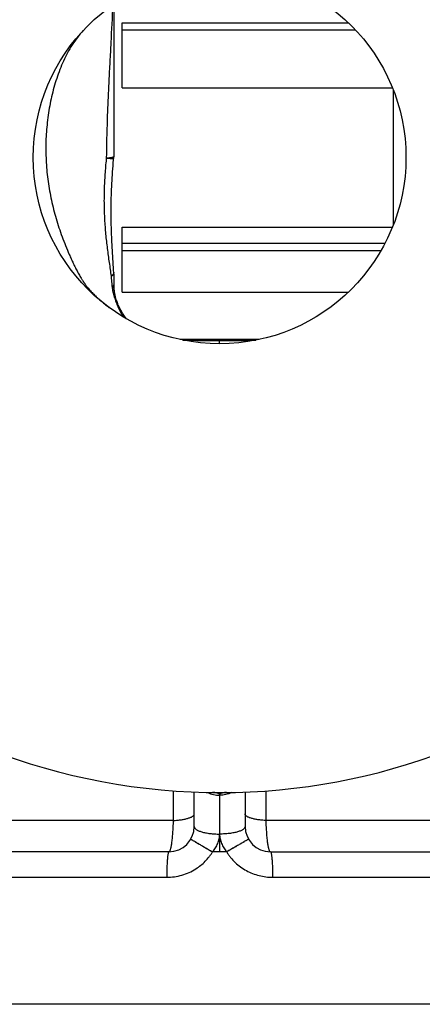
# Model space of a CAD drawing. Units: millimetres. Extents: x -1807 to 876, y -322 to 533.
# Drawn here: x 410 to 458, y -322 to -206 of the extents above; entities that cross this region are included whole.
import ezdxf

# ---------------------------------------------------------------- set-up
doc = ezdxf.new("R2010")
doc.units = ezdxf.units.MM
doc.header["$LTSCALE"] = 19.36
doc.layers.get('0').update_dxf_attribs({"linetype": 'CONTINUOUS'})
doc.layers.add('3_ALL_AXES', color=7, linetype='CONTINUOUS')

msp = doc.modelspace()

# ---------------------------------------------------------------- linework, layer by layer
at = {"color": 7, "linetype": 'CONTINUOUS'}
for p, q in [((421.51, -203.79), (421.51, -221.8)), ((422.51, -206.01), (449.24, -206.01)), ((422.51, -213.65), (422.51, -206.01)), ((422.51, -206.83), (450.05, -206.83)), ((422.51, -213.65), (454.41, -213.65)), ((454.51, -213.91), (454.51, -229.88)), ((421.49, -222.16), (421.5, -222.07)), ((421.2, -228.31), (421.2, -228.18)), ((422.51, -230.14), (454.41, -230.14)), ((422.51, -237.78), (422.51, -230.14)), ((421.51, -235.62), (421.51, -236.95)), ((422.51, -237.78), (449.24, -237.78)), ((438.68, -243.4), (429.35, -243.4)), ((507.01, -321.89), (359.01, -321.89))]:
    msp.add_line(p, q, dxfattribs=at)
at = {"color": 9, "linetype": 'CONTINUOUS'}
for p, q in [((420.63, -221.99), (420.62, -222.09)), ((422.51, -232), (453.55, -232)), ((422.51, -232.88), (453.08, -232.88)), ((434.01, -243.89), (434.01, -243.49)), ((359.01, -306.89), (427.76, -306.89))]:
    msp.add_line(p, q, dxfattribs=at)
at = {"color": 7, "linetype": 'CONTINUOUS'}
msp.add_lwpolyline([(421.2, -228.18), (421.2, -227.99), (421.2, -227.66), (421.21, -227.33), (421.21, -227), (421.22, -226.67), (421.23, -226.33), (421.24, -226), (421.25, -225.66), (421.27, -225.32), (421.29, -224.97), (421.31, -224.63), (421.33, -224.28), (421.35, -223.93), (421.38, -223.58), (421.4, -223.22), (421.43, -222.87), (421.46, -222.51), (421.49, -222.16)], dxfattribs=at)
msp.add_circle((434.01, -221.89), 22, dxfattribs=at)
for centre, radius, start, end in [((434.01, -221.89), 75, 13.2615, 346.7385), ((418.51, -221.8), 3, 354.8164, 359.9985), ((418.81, -235.62), 2.7, 0.0013, 3.0895), ((426.43, -236.9), 4.91, 180.0005, 180.6117)]:
    msp.add_arc(centre, radius, start, end, dxfattribs=at)
at = {"color": 9, "linetype": 'CONTINUOUS'}
for centre, radius, start, end in [((421.61, -239.47), 0.405, 353.3489, 4.0121), ((429.54, -236.31), 8.18, 203.0483, 210.5786), ((428.73, -236.5), 7.36, 211.9706, 215.652), ((428.34, -237.18), 6.71, 209.4352, 212.0174), ((434.01, 25.84), 269.34, 269.0731, 270.0017), ((434.04, 341.32), 584.82, 269.9976, 270.41532)]:
    msp.add_arc(centre, radius, start, end, dxfattribs=at)
for points, knots in [([(421.38, -203.89), (421.32, -205.37), (421.21, -207.6), (421.05, -210.59), (420.93, -212.86), (420.82, -215.14), (420.7, -218.18), (420.65, -220.47), (420.63, -221.99)], [0, 0, 0, 0, 0.245524, 0.370087, 0.495484, 0.621433, 0.747663, 1, 1, 1, 1]), ([(417.92, -206.89), (417.68, -207.15), (417.21, -207.7), (416.59, -208.59), (416.04, -209.52), (415.56, -210.5), (415.14, -211.52), (414.77, -212.56), (414.44, -213.63), (414.08, -215.07), (413.74, -216.91), (413.51, -219.14), (413.47, -221.38), (413.6, -223.62), (413.91, -225.84), (414.31, -227.67), (414.71, -229.11), (415.04, -230.19), (415.41, -231.25), (415.82, -232.31), (416.18, -233.18), (416.49, -233.88), (416.73, -234.39), (416.98, -234.91), (417.2, -235.33), (417.38, -235.66), (417.52, -235.91), (417.65, -236.11), (417.75, -236.27), (417.82, -236.39), (417.89, -236.49), (417.94, -236.57), (417.98, -236.63), (418.02, -236.69), (418.06, -236.75), (418.1, -236.81), (418.15, -236.88), (418.22, -236.98), (418.31, -237.09), (418.39, -237.2), (418.51, -237.35), (418.66, -237.53), (418.92, -237.81), (419.25, -238.15), (419.66, -238.55), (420.09, -238.92), (420.54, -239.28), (420.84, -239.51), (420.99, -239.63)], [0, 0, 0, 0, 0.03009, 0.060169, 0.090398, 0.12086, 0.151561, 0.18246, 0.213507, 0.244656, 0.307118, 0.369683, 0.432265, 0.494827, 0.557373, 0.619943, 0.651271, 0.682647, 0.714099, 0.74566, 0.777359, 0.793264, 0.809198, 0.825148, 0.841094, 0.849059, 0.857014, 0.864958, 0.868924, 0.872888, 0.87685, 0.87883, 0.880807, 0.882775, 0.884733, 0.886689, 0.888648, 0.89258, 0.896521, 0.900469, 0.904425, 0.912352, 0.920295, 0.936211, 0.952149, 0.968097, 0.984048, 1, 1, 1, 1]), ([(421.51, -221.8), (421.51, -221.81), (421.51, -221.81), (421.51, -221.82), (421.5, -221.83), (421.48, -221.84), (421.45, -221.86), (421.42, -221.87), (421.38, -221.88), (421.34, -221.89), (421.26, -221.91), (421.15, -221.93), (421, -221.95), (420.82, -221.97), (420.7, -221.98), (420.63, -221.99)], [0, 0, 0, 0, 0.014687, 0.023304, 0.033173, 0.057372, 0.088223, 0.126099, 0.171147, 0.223397, 0.282811, 0.422758, 0.589954, 0.782952, 1, 1, 1, 1]), ([(421.5, -222.07), (421.5, -222.07), (421.5, -222.07), (421.5, -222.07), (421.5, -222.07), (421.5, -222.07), (421.5, -222.07), (421.49, -222.07), (421.49, -222.07), (421.48, -222.07), (421.47, -222.07), (421.46, -222.07), (421.44, -222.07), (421.43, -222.07), (421.41, -222.06), (421.37, -222.06), (421.33, -222.06), (421.27, -222.05), (421.21, -222.05), (421.15, -222.04), (421.08, -222.03), (420.97, -222.02), (420.82, -222.01), (420.7, -222), (420.63, -221.99)], [0, 0, 0, 0, 0.000269, 0.001041, 0.002326, 0.004123, 0.006434, 0.009257, 0.016441, 0.025671, 0.036942, 0.050247, 0.065579, 0.082928, 0.102283, 0.146966, 0.199522, 0.259823, 0.327726, 0.403067, 0.485665, 0.575323, 0.774939, 1, 1, 1, 1]), ([(420.62, -222.09), (420.56, -222.68), (420.46, -223.87), (420.37, -225.66), (420.35, -227.44), (420.4, -228.91), (420.48, -230.07), (420.55, -230.94), (420.64, -231.79), (420.74, -232.64), (420.85, -233.47), (420.97, -234.3), (421.09, -235.11), (421.16, -235.65), (421.2, -235.91)], [0, 0, 0, 0, 0.129196, 0.258097, 0.386317, 0.513421, 0.576406, 0.638921, 0.700894, 0.762251, 0.822914, 0.882807, 0.941857, 1, 1, 1, 1]), ([(421.51, -235.47), (421.51, -235.49), (421.51, -235.53), (421.49, -235.59), (421.47, -235.64), (421.42, -235.72), (421.33, -235.81), (421.25, -235.88), (421.2, -235.91)], [0, 0, 0, 0, 0.099219, 0.202052, 0.310945, 0.42789, 0.691247, 1, 1, 1, 1]), ([(421.2, -235.91), (421.22, -235.9), (421.27, -235.88), (421.33, -235.84), (421.39, -235.81), (421.43, -235.77), (421.47, -235.73), (421.49, -235.7), (421.51, -235.66), (421.51, -235.63), (421.51, -235.62)], [0, 0, 0, 0, 0.178309, 0.339391, 0.483553, 0.611493, 0.724473, 0.824566, 0.914939, 1, 1, 1, 1]), ([(421.2, -235.91), (421.21, -236.02), (421.22, -236.18), (421.24, -236.39), (421.25, -236.55), (421.27, -236.68), (421.27, -236.79), (421.28, -236.87), (421.29, -236.94), (421.29, -237.02), (421.3, -237.1), (421.31, -237.15), (421.31, -237.18)], [0, 0, 0, 0, 0.252016, 0.377663, 0.503031, 0.628069, 0.690514, 0.752932, 0.815327, 0.87766, 0.939337, 1, 1, 1, 1]), ([(421.31, -237.18), (421.34, -237.16), (421.38, -237.14), (421.43, -237.1), (421.46, -237.07), (421.49, -237.04), (421.5, -237.01), (421.51, -236.98), (421.51, -236.96), (421.51, -236.95)], [0, 0, 0, 0, 0.328765, 0.470066, 0.597014, 0.711009, 0.81411, 0.909205, 1, 1, 1, 1]), ([(421.31, -237.18), (421.32, -237.23), (421.33, -237.33), (421.36, -237.48), (421.38, -237.63), (421.42, -237.78), (421.45, -237.93), (421.49, -238.08), (421.53, -238.23), (421.59, -238.42), (421.67, -238.67), (421.81, -239.05), (421.93, -239.33), (422.01, -239.51)], [0, 0, 0, 0, 0.062623, 0.125448, 0.188211, 0.250753, 0.313297, 0.375894, 0.438416, 0.500861, 0.625664, 0.750494, 1, 1, 1, 1]), ([(421.51, -236.95), (421.51, -237.17), (421.54, -237.59), (421.64, -238.22), (421.8, -238.84), (421.94, -239.24), (422.01, -239.44)], [0, 0, 0, 0, 0.251252, 0.501481, 0.75098, 1, 1, 1, 1]), ([(422.48, -240.4), (422.44, -240.32), (422.27, -240.01), (422.12, -239.69), (422.01, -239.44)], [0, 0, 0, 0, 0.250773, 1, 1, 1, 1]), ([(422.5, -240.47), (422.49, -240.47), (422.49, -240.44), (422.49, -240.42), (422.48, -240.4)], [0, 0, 0, 0, 0.252935, 1, 1, 1, 1])]:
    msp.add_open_spline(points, degree=3, knots=knots, dxfattribs=at)
at = {"color": 7, "linetype": 'CONTINUOUS'}
for points, knots in [([(421.51, -235.47), (421.48, -234.89), (421.41, -233.7), (421.3, -231.92), (421.22, -230.12), (421.2, -228.91), (421.2, -228.31)], [0, 0, 0, 0, 0.245932, 0.494883, 0.74639, 1, 1, 1, 1]), ([(423.02, -240.95), (422.8, -240.66), (422.49, -240.21), (422.16, -239.57), (421.94, -239.07), (421.77, -238.56), (421.58, -237.86), (421.52, -237.32), (421.51, -236.95)], [0, 0, 0, 0, 0.249948, 0.374685, 0.499391, 0.624186, 0.749188, 1, 1, 1, 1])]:
    msp.add_open_spline(points, degree=3, knots=knots, dxfattribs=at)
at = {"layer": '3_ALL_AXES', "color": 9, "linetype": 'CONTINUOUS'}
for p, q in [((428.54, -296.69), (428.52, -300.19)), ((434.01, -296.89), (434.01, -297.22)), ((434.01, -297.22), (434.01, -301.79)), ((439.5, -300.19), (439.49, -296.69)), ((428.52, -300.19), (402.79, -300.19)), ((461.44, -300.19), (439.5, -300.19)), ((434.01, -301.79), (434.01, -303.9)), ((434.85, -303.9), (433.18, -303.9)), ((433.18, -303.9), (433.18, -303.89)), ((434.85, -303.89), (434.85, -303.9)), ((440.26, -306.89), (506.83, -306.89))]:
    msp.add_line(p, q, dxfattribs=at)
at = {"layer": '3_ALL_AXES', "color": 7, "linetype": 'CONTINUOUS'}
for p, q in [((431.01, -300.89), (431.01, -296.83)), ((437.01, -296.83), (437.01, -300.89)), ((428.01, -303.9), (362.01, -303.9)), ((440.01, -303.9), (503.92, -303.9))]:
    msp.add_line(p, q, dxfattribs=at)
for centre, start, end in [((428.01, -300.89), 270, 360), ((440.01, -300.89), 180, 270)]:
    msp.add_arc(centre, 3, start, end, dxfattribs=at)
at = {"layer": '3_ALL_AXES', "color": 9, "linetype": 'CONTINUOUS'}
for centre, start, end in [((433.79, -698.87), 89.9667, 90.0874), ((434.24, -698.87), 89.9126, 90.0333)]:
    msp.add_arc(centre, 394.98, start, end, dxfattribs=at)
for points, knots in [([(432.61, -296.88), (432.82, -296.99), (433.28, -297.16), (433.77, -297.22), (434.01, -297.22)], [0, 0, 0, 0, 0.498726, 1, 1, 1, 1]), ([(434.01, -297.22), (434.01, -297.2), (434.01, -297.17), (434, -297.13), (433.98, -297.1), (433.95, -297.05), (433.9, -297.01), (433.84, -296.98), (433.77, -296.95), (433.67, -296.93), (433.52, -296.91), (433.36, -296.89), (433.24, -296.89), (433.18, -296.89)], [0, 0, 0, 0, 0.043327, 0.084828, 0.125869, 0.167896, 0.259752, 0.311731, 0.368447, 0.496948, 0.645817, 0.814057, 1, 1, 1, 1]), ([(435.42, -296.88), (435.2, -296.99), (434.74, -297.16), (434.26, -297.22), (434.01, -297.22)], [0, 0, 0, 0, 0.498726, 1, 1, 1, 1]), ([(434.84, -296.89), (434.78, -296.89), (434.67, -296.89), (434.5, -296.91), (434.36, -296.93), (434.26, -296.96), (434.18, -296.98), (434.13, -297.01), (434.08, -297.05), (434.04, -297.1), (434.03, -297.13), (434.02, -297.17), (434.01, -297.2), (434.01, -297.22)], [0, 0, 0, 0, 0.185886, 0.354058, 0.502859, 0.631309, 0.688012, 0.73999, 0.831887, 0.873956, 0.915051, 0.956612, 1, 1, 1, 1]), ([(428.52, -300.19), (428.69, -300.18), (429.02, -300.16), (429.49, -300.1), (429.86, -300.04), (430.13, -299.97), (430.3, -299.92), (430.46, -299.87), (430.61, -299.81), (430.73, -299.75), (430.83, -299.69), (430.91, -299.62), (430.97, -299.55), (431, -299.5), (431.01, -299.45), (431.01, -299.42), (431.01, -299.41)], [0, 0, 0, 0, 0.186572, 0.362579, 0.523182, 0.596377, 0.664218, 0.726331, 0.782432, 0.832355, 0.876087, 0.913848, 0.94621, 0.974287, 0.987305, 1, 1, 1, 1]), ([(439.5, -300.19), (439.34, -300.18), (439.01, -300.16), (438.54, -300.1), (438.17, -300.04), (437.9, -299.97), (437.72, -299.92), (437.56, -299.87), (437.42, -299.81), (437.3, -299.75), (437.2, -299.69), (437.12, -299.62), (437.06, -299.55), (437.03, -299.5), (437.02, -299.45), (437.01, -299.42), (437.01, -299.41)], [0, 0, 0, 0, 0.186572, 0.362579, 0.523182, 0.596377, 0.664218, 0.726331, 0.782432, 0.832355, 0.876087, 0.913848, 0.94621, 0.974287, 0.987305, 1, 1, 1, 1]), ([(428.52, -300.19), (428.52, -300.45), (428.5, -300.94), (428.46, -301.55), (428.42, -302), (428.4, -302.31), (428.36, -302.59), (428.33, -302.85), (428.3, -303.09), (428.26, -303.3), (428.22, -303.47), (428.19, -303.6), (428.16, -303.69), (428.14, -303.74), (428.12, -303.79), (428.1, -303.83), (428.08, -303.86), (428.06, -303.88), (428.04, -303.89), (428.02, -303.9), (428.01, -303.9)], [0, 0, 0, 0, 0.203435, 0.392431, 0.479946, 0.562033, 0.638163, 0.707849, 0.770656, 0.826206, 0.874184, 0.914357, 0.931477, 0.946614, 0.959785, 0.97103, 0.980433, 0.988153, 0.994493, 1, 1, 1, 1]), ([(431.01, -300.89), (431.01, -300.91), (431.02, -300.94), (431.03, -301), (431.07, -301.08), (431.15, -301.16), (431.25, -301.24), (431.37, -301.32), (431.53, -301.4), (431.7, -301.47), (431.9, -301.53), (432.12, -301.59), (432.44, -301.66), (432.88, -301.73), (433.44, -301.78), (433.82, -301.79), (434.01, -301.79)], [0, 0, 0, 0, 0.013449, 0.02722, 0.056815, 0.090724, 0.130062, 0.175379, 0.226846, 0.284379, 0.347721, 0.416482, 0.490171, 0.649962, 0.821874, 1, 1, 1, 1]), ([(437.01, -300.89), (437.01, -300.91), (437.01, -300.94), (437, -301), (436.96, -301.08), (436.88, -301.16), (436.78, -301.24), (436.66, -301.32), (436.5, -301.4), (436.33, -301.47), (436.13, -301.53), (435.91, -301.59), (435.59, -301.66), (435.15, -301.73), (434.59, -301.78), (434.21, -301.79), (434.01, -301.79)], [0, 0, 0, 0, 0.013449, 0.02722, 0.056815, 0.090724, 0.130062, 0.175379, 0.226846, 0.284379, 0.347721, 0.416482, 0.490171, 0.649962, 0.821874, 1, 1, 1, 1]), ([(440.01, -303.9), (440.01, -303.9), (439.99, -303.89), (439.97, -303.88), (439.95, -303.86), (439.93, -303.83), (439.91, -303.79), (439.89, -303.74), (439.87, -303.69), (439.84, -303.6), (439.81, -303.47), (439.77, -303.3), (439.73, -303.09), (439.7, -302.85), (439.66, -302.59), (439.63, -302.31), (439.6, -302), (439.57, -301.55), (439.53, -300.94), (439.51, -300.45), (439.5, -300.19)], [0, 0, 0, 0, 0.005507, 0.011847, 0.019567, 0.02897, 0.040215, 0.053386, 0.068523, 0.085642, 0.125816, 0.173794, 0.229343, 0.29215, 0.361836, 0.437966, 0.520053, 0.607569, 0.796564, 1, 1, 1, 1]), ([(433.18, -303.89), (433.31, -303.74), (433.54, -303.43), (433.76, -302.99), (433.89, -302.63), (433.96, -302.35), (434.01, -302.07), (434.01, -301.89), (434.01, -301.79)], [0, 0, 0, 0, 0.25326, 0.505423, 0.630728, 0.755095, 0.87826, 1, 1, 1, 1]), ([(434.01, -301.79), (434.01, -301.89), (434.02, -302.07), (434.07, -302.35), (434.14, -302.63), (434.26, -302.99), (434.49, -303.43), (434.72, -303.74), (434.85, -303.89)], [0, 0, 0, 0, 0.121739, 0.244903, 0.369269, 0.494575, 0.746738, 1, 1, 1, 1]), ([(430.61, -302.4), (430.61, -302.4), (430.61, -302.4), (430.61, -302.4), (430.62, -302.4), (430.62, -302.4), (430.62, -302.4)], [0, 0, 0, 0, 0.074616, 0.262686, 0.570799, 1, 1, 1, 1]), ([(430.62, -302.39), (430.62, -302.39), (430.62, -302.39), (430.62, -302.39), (430.62, -302.39), (430.62, -302.39), (430.62, -302.39)], [0, 0, 0, 0, 0.074404, 0.262459, 0.57065, 1, 1, 1, 1]), ([(430.62, -302.39), (430.62, -302.4), (430.63, -302.4), (430.65, -302.41), (430.67, -302.42), (430.71, -302.45), (430.77, -302.49), (430.86, -302.54), (430.98, -302.61), (431.11, -302.68), (431.26, -302.77), (431.49, -302.91), (431.82, -303.1), (432.24, -303.34), (432.7, -303.61), (433.02, -303.79), (433.18, -303.89)], [0, 0, 0, 0, 0.004071, 0.010345, 0.018809, 0.029445, 0.057138, 0.093181, 0.137259, 0.188987, 0.24791, 0.313512, 0.4624, 0.630441, 0.811756, 1, 1, 1, 1]), ([(430.62, -302.4), (430.62, -302.4), (430.63, -302.41), (430.64, -302.42), (430.67, -302.43), (430.71, -302.45), (430.77, -302.49), (430.86, -302.55), (430.97, -302.61), (431.1, -302.69), (431.25, -302.78), (431.49, -302.91), (431.81, -303.11), (432.24, -303.35), (432.7, -303.62), (433.02, -303.8), (433.18, -303.9)], [0, 0, 0, 0, 0.004071, 0.010345, 0.018809, 0.029445, 0.057137, 0.09318, 0.137259, 0.188986, 0.247908, 0.31351, 0.462397, 0.630439, 0.811754, 1, 1, 1, 1]), ([(437.41, -302.39), (437.41, -302.4), (437.4, -302.4), (437.38, -302.41), (437.36, -302.42), (437.32, -302.45), (437.26, -302.49), (437.17, -302.54), (437.05, -302.61), (436.92, -302.68), (436.77, -302.77), (436.54, -302.91), (436.21, -303.1), (435.78, -303.34), (435.32, -303.61), (435.01, -303.79), (434.85, -303.89)], [0, 0, 0, 0, 0.004071, 0.010345, 0.018809, 0.029445, 0.057138, 0.093181, 0.137259, 0.188987, 0.24791, 0.313512, 0.4624, 0.630441, 0.811756, 1, 1, 1, 1]), ([(437.41, -302.4), (437.41, -302.4), (437.4, -302.41), (437.38, -302.42), (437.36, -302.43), (437.32, -302.45), (437.26, -302.49), (437.17, -302.55), (437.06, -302.61), (436.92, -302.69), (436.77, -302.78), (436.54, -302.91), (436.21, -303.11), (435.79, -303.35), (435.33, -303.62), (435.01, -303.8), (434.85, -303.9)], [0, 0, 0, 0, 0.004072, 0.010345, 0.01881, 0.029446, 0.057139, 0.093182, 0.13726, 0.188988, 0.24791, 0.313512, 0.4624, 0.630441, 0.811756, 1, 1, 1, 1]), ([(437.41, -302.39), (437.41, -302.39), (437.41, -302.39), (437.41, -302.39), (437.41, -302.39), (437.41, -302.39), (437.41, -302.39)], [0, 0, 0, 0, 0.074403, 0.262459, 0.57065, 1, 1, 1, 1]), ([(437.42, -302.4), (437.42, -302.4), (437.42, -302.4), (437.42, -302.4), (437.41, -302.4), (437.41, -302.4), (437.41, -302.4)], [0, 0, 0, 0, 0.074987, 0.263081, 0.571058, 1, 1, 1, 1]), ([(428.01, -303.9), (428.01, -303.9), (428.01, -303.9), (428, -303.9), (428, -303.9), (427.99, -303.91), (427.98, -303.93), (427.96, -303.95), (427.95, -303.99), (427.94, -304.03), (427.93, -304.07), (427.91, -304.15), (427.89, -304.26), (427.87, -304.41), (427.85, -304.58), (427.84, -304.78), (427.82, -305), (427.81, -305.23), (427.79, -305.49), (427.78, -305.85), (427.77, -306.32), (427.76, -306.7), (427.76, -306.89)], [0, 0, 0, 0, 0.002043, 0.004252, 0.006759, 0.009656, 0.016823, 0.026024, 0.037362, 0.050876, 0.066572, 0.084435, 0.126548, 0.176897, 0.235045, 0.300463, 0.372542, 0.450604, 0.53391, 0.621667, 0.807155, 1, 1, 1, 1]), ([(431.22, -305.89), (431.42, -305.77), (431.8, -305.49), (432.32, -305.02), (432.71, -304.57), (432.99, -304.19), (433.12, -304), (433.18, -303.9)], [0, 0, 0, 0, 0.249927, 0.499897, 0.749889, 0.874943, 1, 1, 1, 1]), ([(434.85, -303.9), (434.92, -304.01), (435.07, -304.24), (435.39, -304.67), (435.85, -305.17), (436.47, -305.69), (437.16, -306.12), (437.89, -306.46), (438.66, -306.71), (439.46, -306.86), (440, -306.89), (440.26, -306.89)], [0, 0, 0, 0, 0.062592, 0.125183, 0.250288, 0.375378, 0.500439, 0.625451, 0.750395, 0.87525, 1, 1, 1, 1]), ([(440.01, -303.9), (440.02, -303.9), (440.02, -303.9), (440.03, -303.9), (440.03, -303.9), (440.04, -303.91), (440.05, -303.93), (440.06, -303.95), (440.08, -303.99), (440.09, -304.03), (440.1, -304.07), (440.12, -304.15), (440.13, -304.26), (440.15, -304.41), (440.17, -304.58), (440.19, -304.78), (440.21, -305), (440.22, -305.23), (440.24, -305.49), (440.25, -305.85), (440.26, -306.32), (440.26, -306.7), (440.26, -306.89)], [0, 0, 0, 0, 0.002043, 0.004252, 0.006759, 0.009656, 0.016823, 0.026024, 0.037362, 0.050876, 0.066572, 0.084435, 0.126548, 0.176897, 0.235045, 0.300463, 0.372542, 0.450604, 0.53391, 0.621667, 0.807155, 1, 1, 1, 1]), ([(427.76, -306.89), (428.07, -306.89), (428.67, -306.85), (429.57, -306.66), (430.43, -306.35), (430.96, -306.06), (431.22, -305.89)], [0, 0, 0, 0, 0.249698, 0.499627, 0.749745, 1, 1, 1, 1])]:
    msp.add_open_spline(points, degree=3, knots=knots, dxfattribs=at)

doc.saveas('drawing.dxf')
